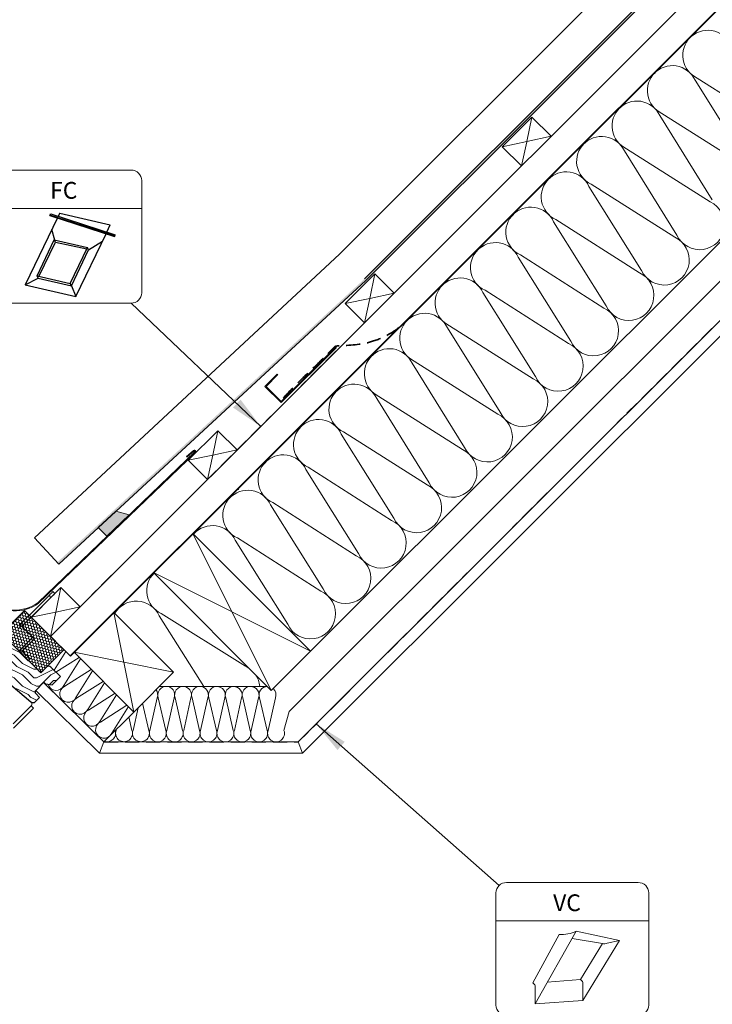
# Model space of a CAD drawing. Units: millimetres. Extents: x -23272466 to 44913, y -22484615 to 188.
# Drawn here: x -23269724 to -23269100, y -22483074 to -22482186 of the extents above; entities that cross this region are included whole.
import ezdxf

# ---------------------------------------------------------------- set-up
doc = ezdxf.new("R2010")
doc.units = ezdxf.units.MM
doc.linetypes.add('DASHED', pattern=[19.05, 12.7, -6.35])
doc.layers.get('0').update_dxf_attribs({"lineweight": 20})
doc.layers.add('KEYLITE DRF METAL SHEET', color=251, linetype='Continuous')
for name, color, linetype, lineweight in [('KEYLITE FELT-BREATHER MEMBRANE', 151, 'DASHED', 35), ('KEYLITE FLASHING', 7, 'Continuous', 18), ('KEYLITE IN VIEW', 253, 'Continuous', 5), ('KEYLITE INSULATION', 41, 'Continuous', 18), ('KEYLITE INTERNAL FINISH', 7, 'Continuous', 18), ('KEYLITE RAFTER-TRIMMER', 7, 'Continuous', 18), ('KEYLITE ROOF WINDOW FUTURETHERM FOAM', 61, 'Continuous', 9), ('KEYLITE ROOF WINDOW HATCH', 7, 'Continuous', 13), ('KEYLITE ROOFING MATERIAL', 35, 'Continuous', 9), ('KEYLITE SECTION EDGE', 7, 'Continuous', 30), ('KEYLITE TEXT', 250, 'Continuous', 18), ('KEYLITE VAPOUR BARRIER', 1, 'DASHED', 30)]:
    doc.layers.add(name, color=color, linetype=linetype, lineweight=lineweight)
doc.styles.get("Standard").update_dxf_attribs({"font": 'arial.ttf'})
doc.linetypes.add('BATTING', pattern='A,0.00254,-2.54,[134,ltypeshp.shx,S=2.54,R=0,X=-2.54,Y=0],-5.08,[134,ltypeshp.shx,S=2.54,R=180,X=2.54,Y=0],-2.54', length=10.16254)
doc.dimstyles.get("Standard").update_dxf_attribs({"dimtxt": 0.18, "dimasz": 0.18, "dimexe": 0.18, "dimexo": 0.0625, "dimgap": 0.09, "dimtad": 0, "dimtih": 1, "dimtoh": 1, "dimdec": 4, "dimzin": 0, "dimdsep": 46, "dimtxsty": 'Standard', "dimcen": 0.09, "dimadec": 0, "dimazin": 0, "dimtfac": 1, "dimtdec": 4, "dimtofl": 0, "dimtmove": 0, "dimatfit": 3, "dimfxl": 0, "dimtolj": 1, "dimtzin": 0, "dimarcsym": 0})

# ---------------------------------------------------------------- blocks, each defined once
blk = doc.blocks.new('FC felt collar icone')
blk.add_line((-5718.71, -182.99), (-5581.02, -182.99))
blk.add_lwpolyline([(-5709.27, -148.35), (-5590.45, -148.35, -0.414214), (-5581.02, -157.78), (-5581.02, -258.85, -0.414214), (-5590.45, -268.29), (-5709.27, -268.29, -0.414214), (-5718.71, -258.85), (-5718.71, -157.78, -0.414214)], format="xyb", close=True)
at = {"layer": 'KEYLITE FELT-BREATHER MEMBRANE', "linetype": 'ByBlock', "lineweight": 25}
for p, q in [((-5656.96, -191.46), (-5685.97, -251.77)), ((-5664.11, -188.58), (-5605.86, -207.41)), ((-5664.11, -188.58), (-5663.89, -189.22)), ((-5663.89, -189.22), (-5605.64, -208.05)), ((-5663.61, -188.75), (-5663.03, -187.76)), ((-5663.03, -187.76), (-5604.79, -206.59)), ((-5654.9, -187.18), (-5656.24, -189.96)), ((-5654.9, -187.18), (-5609.34, -197.81)), ((-5659.22, -211.41), (-5661.9, -201.74)), ((-5612.38, -204.14), (-5609.34, -197.81)), ((-5675.36, -243.67), (-5659.78, -211.28)), ((-5658.72, -213.22), (-5659.78, -211.28)), ((-5659.78, -211.28), (-5629.87, -218.25)), ((-5640.41, -262.4), (-5613.11, -205.64)), ((-5628.81, -220.19), (-5616.34, -212.36)), ((-5605.86, -207.41), (-5605.64, -208.05)), ((-5605.64, -208.05), (-5604.79, -206.59)), ((-5673.57, -244.09), (-5658.72, -213.22)), ((-5658.72, -213.22), (-5630.43, -219.41)), ((-5645.46, -250.65), (-5629.87, -218.25)), ((-5644.4, -252.58), (-5628.81, -220.19)), ((-5628.81, -220.19), (-5629.87, -218.25)), ((-5685.97, -251.77), (-5674.3, -245.61)), ((-5674.3, -245.61), (-5675.36, -243.67)), ((-5675.36, -243.67), (-5645.46, -250.65)), ((-5674.3, -245.61), (-5644.4, -252.58)), ((-5685.97, -251.77), (-5640.41, -262.4)), ((-5644.4, -252.58), (-5645.46, -250.65)), ((-5644.4, -252.58), (-5640.41, -262.4))]:
    blk.add_line(p, q, dxfattribs=at)
at = {"insert": (-5663.49, -159.04), "char_height": 15.094, "width": 1043.7489, "attachment_point": 1}
blk.add_mtext('FC', dxfattribs=at)
blk = doc.blocks.new('VC vapour collar icone')
blk.add_line((-5463.83, -733.46), (-5326.14, -733.46))
blk.add_lwpolyline([(-5454.4, -698.81), (-5335.58, -698.81, -0.414214), (-5326.14, -708.25), (-5326.14, -809.32, -0.414214), (-5335.58, -818.75), (-5454.4, -818.75, -0.414214), (-5463.83, -809.32), (-5463.83, -708.25, -0.414214)], format="xyb", close=True)
at = {"layer": 'KEYLITE VAPOUR BARRIER', "linetype": 'ByBlock', "lineweight": 18}
for p, q in [((-5428.59, -808.16), (-5391.42, -742.74)), ((-5391.42, -742.74), (-5352.46, -751.01)), ((-5406.85, -745.59), (-5430.71, -789.32)), ((-5395.13, -749.26), (-5367.81, -753.87)), ((-5387.78, -786.27), (-5367.89, -753.86)), ((-5385.66, -805.11), (-5352.46, -751.01)), ((-5363.58, -753.58), (-5352.46, -751.01)), ((-5417.55, -788.73), (-5387.78, -786.27)), ((-5385.66, -805.11), (-5385.66, -788.94)), ((-5428.59, -808.16), (-5428.59, -791.99)), ((-5428.59, -808.16), (-5385.66, -805.11))]:
    blk.add_line(p, q, dxfattribs=at)
for centre, radius, start, end in [((-5404.26, -716.4), 29.3, 264.92917, 295.98419), ((-5366.32, -744.52), 9.46, 260.45042, 286.88321), ((-5432.58, -792.98), 4.11, 13.93118, 62.93189), ((-5389.65, -789.93), 4.11, 13.93118, 62.93189)]:
    blk.add_arc(centre, radius, start, end, dxfattribs=at)
at = {"insert": (-5412.31, -709.51), "char_height": 15.094, "width": 1043.7489, "attachment_point": 1}
blk.add_mtext('VC', dxfattribs=at)

msp = doc.modelspace()

# ---------------------------------------------------------------- hatches: boundary and pattern name
at = {"layer": 'KEYLITE DRF METAL SHEET'}
h = msp.add_hatch(color=256, dxfattribs=at)
h.dxf.hatch_style = 1
h.paths.add_polyline_path([(-23268715.418, -22481725.219), (-23268718.241, -22481725.219), (-23269413.658, -22482420.011), (-23269412.282, -22482421.464)])
h = msp.add_hatch(color=256, dxfattribs=at)
h.dxf.hatch_style = 1
h.paths.add_polyline_path([(-23269690.499, -22482675.521), (-23269689.127, -22482676.971), (-23269412.29, -22482421.464), (-23269413.599, -22482419.958)])
at = {"layer": 'KEYLITE ROOF WINDOW FUTURETHERM FOAM', "ltscale": 10}
h = msp.add_hatch(dxfattribs=at)
h.set_pattern_fill('HONEY', color=256, scale=0.5, angle=135, style=0)
h.paths.add_polyline_path([(-23269740.677, -22482739.576), (-23269705.322, -22482774.931), (-23269684.725, -22482754.334), (-23269719.946, -22482718.844)])
at = {"layer": 'KEYLITE ROOF WINDOW HATCH'}
h = msp.add_hatch(dxfattribs=at)
h.set_pattern_fill('WOOD ENDGRAIN', color=256, scale=2, style=0, pattern_type=2)
h.set_pattern_definition([(360, (-23271487.095, -22484057.09), (50.8, 50.8), [2.54, -48.26]), (360, (-23271522.655, -22484052.01), (50.8, 50.8), [5.08, -45.72]), (360, (-23271489.635, -22484049.47), (50.8, 50.8), [2.54, -48.26]), (360, (-23271520.115, -22484044.39), (50.8, 50.8), [2.54, -48.26]), (360, (-23271489.635, -22484041.85), (50.8, 50.8), [2.54, -48.26]), (360, (-23271517.575, -22484039.31), (50.8, 50.8), [2.54, -48.26]), (360, (-23271489.635, -22484036.77), (50.8, 50.8), [2.54, -48.26]), (360, (-23271517.575, -22484031.69), (50.8, 50.8), [2.54, -27.94, 2.54, -17.78]), (360, (-23271517.575, -22484026.61), (50.8, 50.8), [5.08, -25.4, 2.54, -17.78]), (360, (-23271520.115, -22484018.99), (50.8, 50.8), [2.54, -7.62, 2.54, -20.32, 2.54, -15.24]), (360, (-23271522.655, -22484013.91), (50.8, 50.8), [2.54, -10.16, 5.08, -33.02]), (360, (-23271489.635, -22484011.37), (50.8, 50.8), [2.54, -48.26]), (360, (-23271522.655, -22484008.83), (50.8, 50.8), [2.54, -12.7, 2.54, -33.02]), (45, (-23271527.735, -22484057.09), (-2e-06, 50.8), [7.1842, -64.6579]), (45, (-23271484.555, -22484057.09), (-2e-06, 50.8), [14.3684, -57.4736]), (45, (-23271484.555, -22484031.69), (-2e-06, 50.8), [3.5921, -68.25]), (45, (-23271527.735, -22484026.61), (-2e-06, 50.8), [10.7763, -61.0657]), (45, (-23271484.555, -22484026.61), (-2e-06, 50.8), [17.9605, -53.8815]), (45, (-23271484.555, -22484018.99), (-2e-06, 50.8), [10.7763, -61.0657]), (315, (-23271494.715, -22484013.91), (50.8, -7e-06), [3.5921, -68.25]), (315, (-23271512.495, -22484054.55), (50.8, -7e-06), [7.1842, -64.6579]), (315, (-23271509.955, -22484034.23), (50.8, -7e-06), [7.1842, -64.6579]), (315, (-23271494.715, -22484044.39), (50.8, -7e-06), [7.1842, -64.6579]), (315, (-23271497.255, -22484024.07), (50.8, -7e-06), [7.1842, -64.6579]), (315, (-23271494.715, -22484018.99), (50.8, -7e-06), [10.7763, -61.0657]), (315, (-23271507.415, -22484049.47), (50.8, -7e-06), [10.7763, -61.0657]), (315, (-23271499.795, -22484046.93), (50.8, -7e-06), [10.7763, -61.0657]), (315, (-23271507.415, -22484029.15), (50.8, -7e-06), [10.7763, -61.0657]), (315, (-23271502.335, -22484026.61), (50.8, -7e-06), [10.7763, -61.0657]), (26.565, (-23271525.195, -22484046.93), (50.8, -9e-06), [5.6796, -107.9126]), (26.565, (-23271487.095, -22484049.47), (50.8, -9e-06), [22.7185, -90.8738]), (26.565, (-23271487.095, -22484041.85), (50.8, -9e-06), [22.7185, -90.8738]), (26.565, (-23271487.095, -22484036.77), (50.8, -9e-06), [22.7185, -34.036, 11.3594, -45.4784]), (26.565, (-23271482.015, -22484029.15), (50.8, -9e-06), [5.6796, -107.9126]), (26.565, (-23271527.735, -22484011.37), (50.8, -9e-06), [5.6796, -107.9126]), (26.565, (-23271487.095, -22484011.37), (50.8, -9e-06), [11.3592, -102.233]), (333.435, (-23271499.795, -22484057.09), (50.8, 2e-05), [11.3592, -102.233]), (333.435, (-23271517.575, -22484044.39), (50.8, 2e-05), [11.3592, -102.233]), (333.435, (-23271517.575, -22484052.01), (50.8, 2e-05), [5.6796, -107.9125]), (333.435, (-23271515.035, -22484039.31), (50.8, 2e-05), [17.0388, -96.5534]), (333.435, (-23271504.875, -22484039.31), (50.8, 2e-05), [11.3592, -102.233]), (333.435, (-23271499.795, -22484036.77), (50.8, 2e-05), [11.3592, -102.233]), (333.435, (-23271515.035, -22484031.69), (50.8, 2e-05), [5.6796, -107.9125]), (333.435, (-23271512.495, -22484026.61), (50.8, 2e-05), [5.6796, -107.9125]), (333.435, (-23271492.175, -22484016.45), (50.8, 2e-05), [5.6796, -107.9125]), (333.435, (-23271494.715, -22484034.23), (50.8, 2e-05), [5.6796, -107.9125]), (333.435, (-23271517.575, -22484018.99), (50.8, 2e-05), [17.0388, -96.5534]), (333.435, (-23271520.115, -22484013.91), (50.8, 2e-05), [11.3592, -102.233]), (333.435, (-23271492.175, -22484029.15), (50.8, 2e-05), [5.67944, -51.11496, 5.67944, -51.1184]), (333.435, (-23271507.415, -22484018.99), (50.8, 2e-05), [11.3592, -102.233]), (333.435, (-23271504.875, -22484013.91), (50.8, 2e-05), [11.3592, -102.233]), (333.435, (-23271520.115, -22484008.83), (50.8, 2e-05), [11.3592, -102.233]), (333.435, (-23271504.875, -22484008.83), (50.8, 2e-05), [11.3592, -102.233])])
edge = h.paths.add_edge_path()
edge.add_line((-23269746.431, -22482774.136), (-23269714.214, -22482801.164))
edge.add_arc((-23269712.285, -22482798.876), 2.992, 229.867001, 315.056448)
edge.add_line((-23269710.167, -22482800.99), (-23269706.382, -22482797.205))
edge.add_line((-23269706.382, -22482797.205), (-23269709.918, -22482793.67))
edge.add_arc((-23269708.504, -22482792.255), 2, 135, 225, ccw=False)
edge.add_line((-23269709.918, -22482790.841), (-23269702.493, -22482783.417))
edge.add_line((-23269702.493, -22482783.417), (-23269701.079, -22482784.831))
edge.add_line((-23269701.079, -22482784.831), (-23269695.068, -22482785.891))
edge.add_line((-23269695.068, -22482785.891), (-23269687.644, -22482778.467))
edge.add_line((-23269687.644, -22482778.467), (-23269696.129, -22482769.981))
edge.add_arc((-23269698.251, -22482772.103), 3, 45, 135)
edge.add_line((-23269700.372, -22482769.981), (-23269703.201, -22482772.81))
edge.add_arc((-23269705.322, -22482770.689), 3, 225, 315, ccw=False)
edge.add_line((-23269707.443, -22482772.81), (-23269738.556, -22482741.697))
edge.add_arc((-23269736.435, -22482739.576), 3, 135, 225, ccw=False)
edge.add_line((-23269738.556, -22482737.455), (-23269735.942, -22482734.841))
edge.add_arc((-23269737.873, -22482732.514), 3.023, 309.681076, 404.801372)
edge.add_line((-23269735.727, -22482730.384), (-23269773.204, -22482692.907))
edge.add_line((-23269773.204, -22482692.907), (-23269801.488, -22482721.191))
edge.add_line((-23269801.488, -22482721.191), (-23269768.254, -22482754.425))
edge.add_arc((-23269767.547, -22482753.718), 1, 225, 315)
edge.add_line((-23269766.84, -22482754.425), (-23269761.893, -22482749.478))
edge.add_line((-23269761.893, -22482749.478), (-23269759.065, -22482752.307))
edge.add_line((-23269759.065, -22482752.307), (-23269764.012, -22482757.254))
edge.add_arc((-23269763.305, -22482757.961), 1, 135.001752, 225)
edge.add_line((-23269764.012, -22482758.668), (-23269748.455, -22482774.224))
edge.add_arc((-23269747.395, -22482775.285), 1.5, 50, 135, ccw=False)
at = {"layer": 'KEYLITE ROOFING MATERIAL', "ltscale": 10}
h = msp.add_hatch(dxfattribs=at)
h.set_pattern_fill('HONEY', color=256, scale=0.5, angle=135)
h.paths.add_polyline_path([(-23272014.396, -22483111.795), (-23272015.334, -22483110.994), (-23272015.647, -22483110.838), (-23272016.139, -22483110.593), (-23272016.633, -22483110.351), (-23272017.144, -22483110.104), (-23272017.656, -22483109.859), (-23272018.17, -22483109.615), (-23272018.686, -22483109.373), (-23272019.301, -22483109.089), (-23272019.919, -22483108.807), (-23272020.126, -22483108.714), (-23272031.282, -22483108.714), (-23272032.622, -22483113.714), (-23272034.587, -22483113.714), (-23272038.813, -22483126.956), (-23272014.396, -22483126.956)])
h.paths.add_polyline_path([(-23271370.884, -22483113.714), (-23271372.848, -22483113.714), (-23271374.188, -22483108.714), (-23271385.344, -22483108.714), (-23271385.551, -22483108.807), (-23271386.169, -22483109.089), (-23271386.784, -22483109.373), (-23271387.3, -22483109.615), (-23271387.814, -22483109.859), (-23271388.327, -22483110.104), (-23271388.837, -22483110.351), (-23271389.331, -22483110.593), (-23271389.824, -22483110.838), (-23271390.136, -22483110.994), (-23271391.075, -22483111.795), (-23271391.075, -22483126.956), (-23271366.657, -22483126.956)])
h.paths.add_polyline_path([(-23269625.735, -22482632.729), (-23269637.422, -22482629.256), (-23269653.576, -22482644.165), (-23269645.695, -22482651.911)])

# ---------------------------------------------------------------- linework, layer by layer
for p, q in [((-23269473.441, -22482837.363), (-23268361.273, -22481725.876)), ((-23269469.296, -22482847.363), (-23268346.814, -22481725.568))]:
    msp.add_line(p, q)
at = {"layer": 'KEYLITE DRF METAL SHEET'}
for points in [[(-23269413.658, -22482420.011), (-23269413.658, -22482420.011), (-23268718.241, -22481725.219)], [(-23269412.282, -22482421.464), (-23268715.418, -22481725.219)], [(-23269689.124, -22482676.974), (-23269412.282, -22482421.464)]]:
    msp.add_lwpolyline(points, dxfattribs=at)
at = {"layer": 'KEYLITE FELT-BREATHER MEMBRANE'}
for points in [[(-23268648.338, -22481730.828), (-23269678.664, -22482760.091), (-23269713.921, -22482724.834)], [(-23269439.34, -22482485.177), (-23269669.798, -22482715.399), (-23269687.193, -22482698.105), (-23269713.936, -22482724.854), (-23269719.946, -22482718.844), (-23269733.608, -22482732.506), (-23269753.1, -22482713.011)]]:
    msp.add_lwpolyline(points, dxfattribs=at)
msp.add_open_spline([(-23269486.917, -22482527.529), (-23269481.688, -22482521.951), (-23269470.917, -22482510.46), (-23269454.724, -22482495.864), (-23269445.009, -22482485.434), (-23269440.076, -22482480.75), (-23269438.66, -22482480.409), (-23269427.698, -22482479.895), (-23269411.056, -22482478.899), (-23269393.283, -22482471.234), (-23269385.437, -22482466.185), (-23269382.722, -22482463.955)], degree=3, knots=[0, 0, 0, 0, 22.9379055, 47.2524258, 65.1974579, 65.9476596, 67.4517078, 69.3827081, 99.1161468, 116.3576021, 126.9248844, 126.9248844, 126.9248844, 126.9248844], dxfattribs=at)
at = {"layer": 'KEYLITE FLASHING'}
for p, q in [((-23269439.7, -22482481.479), (-23269488.675, -22482530.472)), ((-23269488.675, -22482531.499), (-23269439.205, -22482481.974)), ((-23269503.346, -22482516.821), (-23269492.204, -22482505.686)), ((-23269502.319, -22482516.822), (-23269491.691, -22482506.199)), ((-23269492.204, -22482505.686), (-23269491.691, -22482506.199)), ((-23269488.675, -22482531.499), (-23269503.346, -22482516.821)), ((-23269488.675, -22482530.472), (-23269502.319, -22482516.822)), ((-23269707.818, -22482711.615), (-23269566.456, -22482575.758)), ((-23269707.275, -22482712.141), (-23269565.912, -22482576.283)), ((-23269574.07, -22482579.989), (-23269567.559, -22482574.583)), ((-23269573.623, -22482580.527), (-23269574.07, -22482579.989)), ((-23269567.056, -22482575.074), (-23269573.623, -22482580.527))]:
    msp.add_line(p, q, dxfattribs=at)
for centre, radius, start, end in [((-23269439.461, -22482481.735), 0.35, 316.993526, 133.049233), ((-23269566.754, -22482575.412), 1.156, 313.365164, 134.144024), ((-23269566.753, -22482575.414), 0.455, 310.891494, 131.687445), ((-23269728.644, -22482683.292), 35.901, 228.191376, 306.528387), ((-23269728.695, -22482683.557), 34.973, 228.119781, 306.651941)]:
    msp.add_arc(centre, radius, start, end, dxfattribs=at)
at = {"layer": 'KEYLITE IN VIEW'}
for p, q in [((-23269436.017, -22482397.631), (-23268763.007, -22481725.219)), ((-23269711.063, -22482653.38), (-23269436.017, -22482397.631)), ((-23269711.063, -22482653.38), (-23269689.124, -22482676.974)), ((-23269696.484, -22482703.866), (-23269697.898, -22482705.28)), ((-23269695.777, -22482703.159), (-23269696.484, -22482703.866)), ((-23269694.363, -22482701.745), (-23269695.777, -22482703.159)), ((-23269692.595, -22482703.512), (-23269694.363, -22482701.745)), ((-23269692.595, -22482703.512), (-23269694.009, -22482704.927)), ((-23269697.898, -22482705.28), (-23269713.455, -22482720.837)), ((-23269696.131, -22482707.048), (-23269711.687, -22482722.604)), ((-23269696.131, -22482707.048), (-23269697.898, -22482705.28)), ((-23269694.716, -22482705.634), (-23269696.131, -22482707.048)), ((-23269694.009, -22482704.927), (-23269694.716, -22482705.634)), ((-23269713.455, -22482720.837), (-23269720.879, -22482728.261)), ((-23269724.698, -22482730.809), (-23269723.178, -22482732.33)), ((-23269721.234, -22482728.615), (-23269724.063, -22482731.445)), ((-23269722.295, -22482733.213), (-23269719.111, -22482730.029)), ((-23269720.879, -22482728.261), (-23269721.233, -22482728.615)), ((-23269719.465, -22482730.382), (-23269719.111, -22482730.029)), ((-23269711.687, -22482722.604), (-23269719.111, -22482730.029)), ((-23269724.946, -22482734.097), (-23269723.178, -22482732.33)), ((-23269723.178, -22482732.33), (-23269712.571, -22482742.936)), ((-23269723.531, -22482753.896), (-23269714.339, -22482744.704)), ((-23269713.986, -22482744.492), (-23269723.107, -22482753.614)), ((-23269712.571, -22482745.906), (-23269721.693, -22482755.028)), ((-23269712.571, -22482742.936), (-23269714.339, -22482744.704)), ((-23269716.39, -22482761.038), (-23269721.693, -22482755.735)), ((-23269716.39, -22482761.038), (-23269714.975, -22482762.452)), ((-23269714.975, -22482762.452), (-23269716.388, -22482763.865)), ((-23269714.052, -22482804.874), (-23269730.309, -22482821.131)), ((-23269711.93, -22482806.996), (-23269729.916, -22482824.981)), ((-23269714.052, -22482804.874), (-23269711.93, -22482806.996))]:
    msp.add_line(p, q, dxfattribs=at)
for centre, radius, start, end in [((-23269714.515, -22482735.332), 9.5, 135, 159.916427), ((-23269714.515, -22482735.332), 7, 135, 169.872954), ((-23269714.056, -22482744.421), 0.1, 315, 45), ((-23269714.056, -22482744.421), 2.1, 315, 45), ((-23269724.946, -22482752.482), 2, 227.754407, 315), ((-23269721.339, -22482755.381), 2.5, 135, 222.536431), ((-23269721.339, -22482755.381), 0.5, 135, 225)]:
    msp.add_arc(centre, radius, start, end, dxfattribs=at)
msp.add_open_spline([(-23269714.214, -22482801.164), (-23269714.127, -22482801.243), (-23269713.949, -22482801.405), (-23269713.738, -22482801.682), (-23269713.568, -22482801.974), (-23269713.428, -22482802.312), (-23269713.334, -22482802.693), (-23269713.3, -22482803.152), (-23269713.355, -22482803.638), (-23269713.512, -22482804.111), (-23269713.744, -22482804.526), (-23269713.94, -22482804.763), (-23269714.05, -22482804.873), (-23269714.052, -22482804.874)], degree=3, knots=[0, 0, 0, 0, 0.0676863, 0.1376723, 0.2052944, 0.2745529, 0.3708148, 0.4698139, 0.6036404, 0.7412362, 0.8685408, 0.9979132, 1, 1, 1, 1], dxfattribs=at)
at = {"layer": 'KEYLITE INSULATION'}
for p, q in [((-23269462.23, -22482755.522), (-23268431.525, -22481725.876)), ((-23269068.198, -22482316.7), (-23269115.564, -22482240.86)), ((-23269113.586, -22482238.882), (-23269038.286, -22482286.787)), ((-23269100.089, -22482348.591), (-23269147.454, -22482272.751)), ((-23269145.476, -22482270.773), (-23269070.176, -22482318.678)), ((-23269131.98, -22482380.481), (-23269179.345, -22482304.642)), ((-23269177.367, -22482302.664), (-23269102.067, -22482350.569)), ((-23269163.871, -22482412.372), (-23269211.236, -22482336.533)), ((-23269209.258, -22482334.555), (-23269133.958, -22482382.459)), ((-23269241.149, -22482366.446), (-23269165.849, -22482414.35)), ((-23269195.762, -22482444.263), (-23269243.127, -22482368.423)), ((-23269227.652, -22482476.154), (-23269275.017, -22482400.314)), ((-23269273.04, -22482398.336), (-23269197.739, -22482446.241)), ((-23269259.543, -22482508.045), (-23269306.908, -22482432.205)), ((-23269304.93, -22482430.227), (-23269229.63, -22482478.132)), ((-23269291.434, -22482539.935), (-23269338.799, -22482464.096)), ((-23269336.821, -22482462.118), (-23269261.521, -22482510.022)), ((-23269323.325, -22482571.826), (-23269370.69, -22482495.986)), ((-23269368.712, -22482494.009), (-23269293.412, -22482541.913)), ((-23269400.603, -22482525.899), (-23269325.303, -22482573.804)), ((-23269355.215, -22482603.717), (-23269402.58, -22482527.877)), ((-23269387.106, -22482635.608), (-23269434.471, -22482559.768)), ((-23269432.493, -22482557.79), (-23269357.193, -22482605.695)), ((-23269418.997, -22482667.498), (-23269466.362, -22482591.659)), ((-23269464.384, -22482589.681), (-23269389.084, -22482637.586)), ((-23269450.888, -22482699.389), (-23269498.253, -22482623.55)), ((-23269496.275, -22482621.572), (-23269420.975, -22482669.476)), ((-23269482.778, -22482731.28), (-23269530.144, -22482655.44)), ((-23269528.166, -22482653.462), (-23269452.866, -22482701.367)), ((-23269520.944, -22482768.975), (-23269596.734, -22482721.532)), ((-23269598.714, -22482723.508), (-23269558.223, -22482787.3)), ((-23269693.355, -22482772.756), (-23269682.822, -22482755.928)), ((-23269670.636, -22482761.179), (-23269691.616, -22482774.495)), ((-23269684.423, -22482786.437), (-23269669.382, -22482762.409)), ((-23269659.884, -22482771.953), (-23269683.756, -22482787.105)), ((-23269673.671, -22482797.211), (-23269658.64, -22482773.199)), ((-23269649.132, -22482782.727), (-23269673.004, -22482797.879)), ((-23269662.919, -22482807.985), (-23269647.888, -22482783.973)), ((-23269598.398, -22482787.258), (-23269501.1, -22482787.359)), ((-23269638.339, -22482793.475), (-23269662.252, -22482808.654)), ((-23269652.167, -22482818.759), (-23269637.136, -22482794.748)), ((-23269600.4, -22482797.505), (-23269606.968, -22482826.901)), ((-23269592.69, -22482826.916), (-23269599.456, -22482797.506)), ((-23269585.178, -22482797.521), (-23269591.746, -22482826.917)), ((-23269577.469, -22482826.932), (-23269584.234, -22482797.522)), ((-23269569.957, -22482797.537), (-23269576.525, -22482826.933)), ((-23269562.248, -22482826.947), (-23269569.013, -22482797.538)), ((-23269554.736, -22482797.552), (-23269561.304, -22482826.948)), ((-23269547.026, -22482826.963), (-23269553.792, -22482797.553)), ((-23269539.514, -22482797.568), (-23269546.082, -22482826.964)), ((-23269531.805, -22482826.979), (-23269538.57, -22482797.569)), ((-23269524.293, -22482797.584), (-23269530.861, -22482826.98)), ((-23269516.584, -22482826.994), (-23269523.349, -22482797.585)), ((-23269509.071, -22482797.599), (-23269515.64, -22482826.995)), ((-23269501.362, -22482827.01), (-23269508.127, -22482797.6)), ((-23269493.85, -22482797.615), (-23269500.418, -22482827.011)), ((-23269627.628, -22482804.275), (-23269651.5, -22482819.428)), ((-23269621.552, -22482810.364), (-23269648.403, -22482837.362)), ((-23269641.415, -22482829.534), (-23269626.384, -22482805.522)), ((-23269617.621, -22482806.442), (-23269622.189, -22482826.886)), ((-23269607.912, -22482826.9), (-23269613.552, -22482802.381)), ((-23269481.361, -22482809.857), (-23269486.141, -22482827.025)), ((-23269623.133, -22482826.885), (-23269625.922, -22482814.759)), ((-23269637.249, -22482826.147), (-23269637.41, -22482826.87))]:
    msp.add_line(p, q, dxfattribs=at)
at = {"layer": 'KEYLITE INSULATION', "linetype": 'BATTING', "ltscale": 2.4}
msp.add_line((-23269481.361, -22482809.857), (-23268412.29, -22481741.51), dxfattribs=at)
at = {"layer": 'KEYLITE INSULATION'}
for centre, radius, start, end in [((-23269104.157, -22482218.398), 22.55, 24.714919, 137.658046), ((-23269104.157, -22482218.398), 22.55, 134.079718, 245.285081), ((-23269136.048, -22482250.289), 22.55, 24.714919, 137.658046), ((-23269136.048, -22482250.289), 22.55, 134.079718, 245.285081), ((-23269167.939, -22482282.179), 22.55, 24.714919, 137.658046), ((-23269167.939, -22482282.179), 22.55, 134.079718, 245.285081), ((-23269199.83, -22482314.07), 22.55, 24.714919, 137.658046), ((-23269199.83, -22482314.07), 22.55, 134.079718, 245.285081), ((-23269231.72, -22482345.961), 22.55, 134.079718, 245.285081), ((-23269231.72, -22482345.961), 22.55, 24.714919, 137.658046), ((-23269263.611, -22482377.852), 22.55, 24.714919, 137.658046), ((-23269111.495, -22482371.053), 22.55, 204.714919, 65.285081), ((-23269263.611, -22482377.852), 22.55, 134.079718, 245.285081), ((-23269143.386, -22482402.944), 22.55, 204.714919, 65.285081), ((-23269295.502, -22482409.742), 22.55, 134.079718, 245.285081), ((-23269295.502, -22482409.742), 22.55, 24.714919, 137.658046), ((-23269327.393, -22482441.633), 22.55, 24.714919, 137.658046), ((-23269175.277, -22482434.835), 22.55, 204.714919, 65.285081), ((-23269327.393, -22482441.633), 22.55, 134.079718, 245.285081), ((-23269207.168, -22482466.725), 22.55, 204.714919, 65.285081), ((-23269359.284, -22482473.524), 22.55, 24.714919, 137.658046), ((-23269359.284, -22482473.524), 22.55, 134.079718, 245.285081), ((-23269239.059, -22482498.616), 22.55, 204.714919, 65.285081), ((-23269391.174, -22482505.415), 22.55, 134.079718, 245.285081), ((-23269391.174, -22482505.415), 22.55, 24.714919, 137.658046), ((-23269423.065, -22482537.306), 22.55, 24.714919, 137.658046), ((-23269270.949, -22482530.507), 22.55, 204.714919, 65.285081), ((-23269423.065, -22482537.306), 22.55, 134.079718, 245.285081), ((-23269302.84, -22482562.398), 22.55, 204.714919, 65.285081), ((-23269454.956, -22482569.196), 22.55, 134.079718, 245.285081), ((-23269454.956, -22482569.196), 22.55, 24.714919, 137.658046), ((-23269486.847, -22482601.087), 22.55, 24.714919, 137.658046), ((-23269334.731, -22482594.289), 22.55, 204.714919, 65.285081), ((-23269486.847, -22482601.087), 22.55, 134.079718, 245.285081), ((-23269366.622, -22482626.179), 22.55, 204.714919, 65.285081), ((-23269518.737, -22482632.978), 22.55, 24.714919, 137.658046), ((-23269511.306, -22482625.573), 22.55, 134.079718, 136.014703), ((-23269518.737, -22482632.978), 22.55, 134.079718, 245.285081), ((-23269550.628, -22482664.869), 22.55, 24.714919, 137.658046), ((-23269398.512, -22482658.07), 22.55, 204.714919, 65.285081), ((-23269430.403, -22482689.961), 22.55, 204.714919, 65.285081), ((-23269587.285, -22482701.057), 22.55, 135.022873, 245.226181), ((-23269462.294, -22482721.852), 22.55, 204.714919, 65.285081), ((-23269619.209, -22482732.915), 22.55, 24.65602, 149.232755), ((-23269530.393, -22482789.45), 22.55, 55.038761, 65.226181), ((-23269530.393, -22482789.45), 22.55, 5.331903, 34.872841), ((-23269691.333, -22482783.248), 7.611, 195.289925, 335.226181), ((-23269680.581, -22482794.022), 7.611, 114.65602, 335.226181), ((-23269607.536, -22482794.859), 7.611, 339.65602, 36.770015), ((-23269592.314, -22482794.875), 7.611, 87.283055, 200.226181), ((-23269592.314, -22482794.875), 7.611, 339.65602, 90.861382), ((-23269577.093, -22482794.891), 7.611, 87.283055, 200.226181), ((-23269577.093, -22482794.891), 7.611, 339.65602, 90.861382), ((-23269561.871, -22482794.906), 7.611, 87.283055, 200.226181), ((-23269561.871, -22482794.906), 7.611, 339.65602, 90.861382), ((-23269546.65, -22482794.922), 7.611, 87.283055, 200.226181), ((-23269546.65, -22482794.922), 7.611, 339.65602, 90.861382), ((-23269531.429, -22482794.938), 7.611, 87.283055, 200.226181), ((-23269531.429, -22482794.938), 7.611, 339.65602, 90.861382), ((-23269516.207, -22482794.953), 7.611, 87.283055, 200.226181), ((-23269516.207, -22482794.953), 7.611, 339.65602, 90.861382), ((-23269500.986, -22482794.969), 7.611, 90.861382, 200.226181), ((-23269500.986, -22482794.969), 7.611, 339.65602, 48.867201), ((-23269669.829, -22482804.796), 7.611, 114.65602, 335.226181), ((-23269659.077, -22482815.57), 7.611, 114.65602, 335.226181), ((-23269648.325, -22482826.345), 7.611, 114.65602, 335.226181), ((-23269645.496, -22482829.5), 7.611, 252.388732, 17.922541), ((-23269630.275, -22482829.516), 7.611, 159.65602, 20.226181), ((-23269615.053, -22482829.532), 7.611, 159.65602, 20.226181), ((-23269599.832, -22482829.547), 7.611, 159.65602, 20.226181), ((-23269584.61, -22482829.563), 7.611, 159.65602, 20.226181), ((-23269569.389, -22482829.578), 7.611, 159.65602, 20.226181), ((-23269554.168, -22482829.594), 7.611, 159.65602, 20.226181), ((-23269538.946, -22482829.61), 7.611, 159.65602, 20.226181), ((-23269523.725, -22482829.625), 7.611, 159.65602, 20.226181), ((-23269508.504, -22482829.641), 7.611, 159.65602, 20.226181), ((-23269493.282, -22482829.657), 7.611, 159.65602, 20.226181)]:
    msp.add_arc(centre, radius, start, end, dxfattribs=at)
at = {"layer": 'KEYLITE INTERNAL FINISH'}
for p, q in [((-23269648.403, -22482837.362), (-23269702.847, -22482783.77)), ((-23269709.918, -22482790.841), (-23269652.546, -22482847.364)), ((-23269652.546, -22482847.364), (-23269648.403, -22482837.362))]:
    msp.add_line(p, q, dxfattribs=at)
msp.add_lwpolyline([(-23269648.403, -22482837.362), (-23269473.441, -22482837.363), (-23269469.296, -22482847.363), (-23269652.546, -22482847.364)], dxfattribs=at)
at = {"layer": 'KEYLITE RAFTER-TRIMMER'}
for p, q in [((-23268678.6, -22481725.219), (-23269696.582, -22482742.155)), ((-23268643.884, -22481725.876), (-23269678.911, -22482759.839)), ((-23268648.338, -22481730.828), (-23269678.664, -22482760.091)), ((-23269289.439, -22482300.788), (-23269262.711, -22482274.059)), ((-23269262.711, -22482274.059), (-23269267.232, -22482296.176)), ((-23269245.316, -22482291.353), (-23269262.711, -22482274.059)), ((-23269267.339, -22482296.198), (-23269289.439, -22482300.788)), ((-23269245.316, -22482291.353), (-23269267.232, -22482296.176)), ((-23269289.439, -22482300.788), (-23269272.109, -22482318.118)), ((-23269267.254, -22482296.283), (-23269272.109, -22482318.118)), ((-23269430.933, -22482442.136), (-23269404.205, -22482415.408)), ((-23269404.205, -22482415.408), (-23269408.726, -22482437.525)), ((-23269386.81, -22482432.701), (-23269404.205, -22482415.408)), ((-23269408.833, -22482437.547), (-23269430.933, -22482442.136)), ((-23269408.748, -22482437.631), (-23269413.603, -22482459.467)), ((-23269386.81, -22482432.701), (-23269408.726, -22482437.525)), ((-23269430.933, -22482442.136), (-23269413.603, -22482459.467)), ((-23269572.427, -22482583.485), (-23269545.699, -22482556.756)), ((-23269545.699, -22482556.756), (-23269550.22, -22482578.873)), ((-23269528.304, -22482574.05), (-23269545.699, -22482556.756)), ((-23269550.327, -22482578.895), (-23269572.427, -22482583.485)), ((-23269550.242, -22482578.98), (-23269555.097, -22482600.815)), ((-23269528.304, -22482574.05), (-23269550.22, -22482578.873)), ((-23269572.427, -22482583.485), (-23269555.097, -22482600.815)), ((-23269713.921, -22482724.834), (-23269687.193, -22482698.105)), ((-23269687.193, -22482698.105), (-23269691.714, -22482720.222)), ((-23269669.798, -22482715.399), (-23269687.193, -22482698.105)), ((-23269691.821, -22482720.244), (-23269713.921, -22482724.834)), ((-23269669.798, -22482715.399), (-23269696.591, -22482742.164)), ((-23269691.736, -22482720.329), (-23269696.591, -22482742.164)), ((-23269669.798, -22482715.399), (-23269691.714, -22482720.222)), ((-23269585.566, -22482774.453), (-23269639.438, -22482720.525)), ((-23269621.552, -22482810.364), (-23269639.438, -22482720.525)), ((-23269713.921, -22482724.834), (-23269696.591, -22482742.164)), ((-23269684.274, -22482754.481), (-23269702.191, -22482736.545)), ((-23269675.378, -22482756.427), (-23269621.552, -22482810.364)), ((-23269585.566, -22482774.453), (-23269675.378, -22482756.427)), ((-23269621.552, -22482810.364), (-23269585.566, -22482774.453)), ((-23269462.267, -22482826.233), (-23269426.893, -22482790.896))]:
    msp.add_line(p, q, dxfattribs=at)
msp.add_lwpolyline([(-23269603.615, -22482684.739), (-23269497.604, -22482790.859), (-23269462.23, -22482755.522), (-23269568.242, -22482649.402), (-23269603.615, -22482684.739), (-23269462.23, -22482755.522), (-23269568.242, -22482649.402), (-23269497.604, -22482790.859)], dxfattribs=at)
at = {"layer": 'KEYLITE ROOF WINDOW FUTURETHERM FOAM', "ltscale": 10}
for p, q in [((-23269719.946, -22482718.844), (-23269740.677, -22482739.576)), ((-23269684.573, -22482754.182), (-23269719.946, -22482718.844)), ((-23269740.677, -22482739.576), (-23269705.322, -22482774.931)), ((-23269705.322, -22482774.931), (-23269684.573, -22482754.182))]:
    msp.add_line(p, q, dxfattribs=at)
at = {"layer": 'KEYLITE ROOF WINDOW FUTURETHERM FOAM'}
msp.add_line((-23269713.921, -22482724.834), (-23269684.274, -22482754.481), dxfattribs=at)
at = {"layer": 'KEYLITE ROOFING MATERIAL'}
for points in [[(-23269637.728, -22482629.166), (-23269653.576, -22482644.165)], [(-23269645.672, -22482651.934), (-23269625.735, -22482632.729)], [(-23269625.735, -22482632.729), (-23269637.728, -22482629.166)], [(-23269653.576, -22482644.165), (-23269645.672, -22482651.934)]]:
    msp.add_lwpolyline(points, dxfattribs=at)
at = {"layer": 'KEYLITE SECTION EDGE'}
for p, q in [((-23269707.443, -22482772.81), (-23269738.556, -22482741.697)), ((-23269746.431, -22482774.136), (-23269714.217, -22482801.166)), ((-23269700.372, -22482769.981), (-23269703.201, -22482772.81)), ((-23269687.644, -22482778.467), (-23269696.129, -22482769.981)), ((-23269709.918, -22482790.841), (-23269702.493, -22482783.417)), ((-23269702.493, -22482783.417), (-23269701.079, -22482784.831)), ((-23269695.068, -22482785.891), (-23269687.644, -22482778.467)), ((-23269701.079, -22482784.831), (-23269695.068, -22482785.891)), ((-23269710.167, -22482800.99), (-23269706.382, -22482797.205)), ((-23269706.382, -22482797.205), (-23269709.918, -22482793.67))]:
    msp.add_line(p, q, dxfattribs=at)
for centre, radius, start, end in [((-23269705.322, -22482770.689), 3, 225, 315), ((-23269698.251, -22482772.103), 3, 45, 135), ((-23269708.504, -22482792.255), 2, 135, 225), ((-23269712.288, -22482798.868), 3, 230, 315)]:
    msp.add_arc(centre, radius, start, end, dxfattribs=at)
at = {"layer": 'KEYLITE VAPOUR BARRIER'}
msp.add_line((-23269648.403, -22482837.362), (-23269702.847, -22482783.77), dxfattribs=at)
msp.add_lwpolyline([(-23269648.403, -22482837.362), (-23269473.441, -22482837.363), (-23268361.273, -22481725.876)], dxfattribs=at)

# ---------------------------------------------------------------- block references
at = {"layer": 'KEYLITE TEXT'}
for name, p in [('FC felt collar icone', (-23264033.36, -22482173.546)), ('VC vapour collar icone', (-23263831.245, -22482265.204))]:
    msp.add_blockref(name, p, dxfattribs=at)

# ---------------------------------------------------------------- leaders
at = {"layer": 'KEYLITE TEXT', "ltscale": 25.4}
for points in [[(-23269506.98, -22482553.003), (-23269623.771, -22482441.816)], [(-23269457.104, -22482821.036), (-23269292.313, -22482966.781)]]:
    msp.add_leader(points, dimstyle='Standard', override={"dimscale": 100, "dimasz": 0.3}, dxfattribs=at)

doc.saveas('drawing.dxf')
